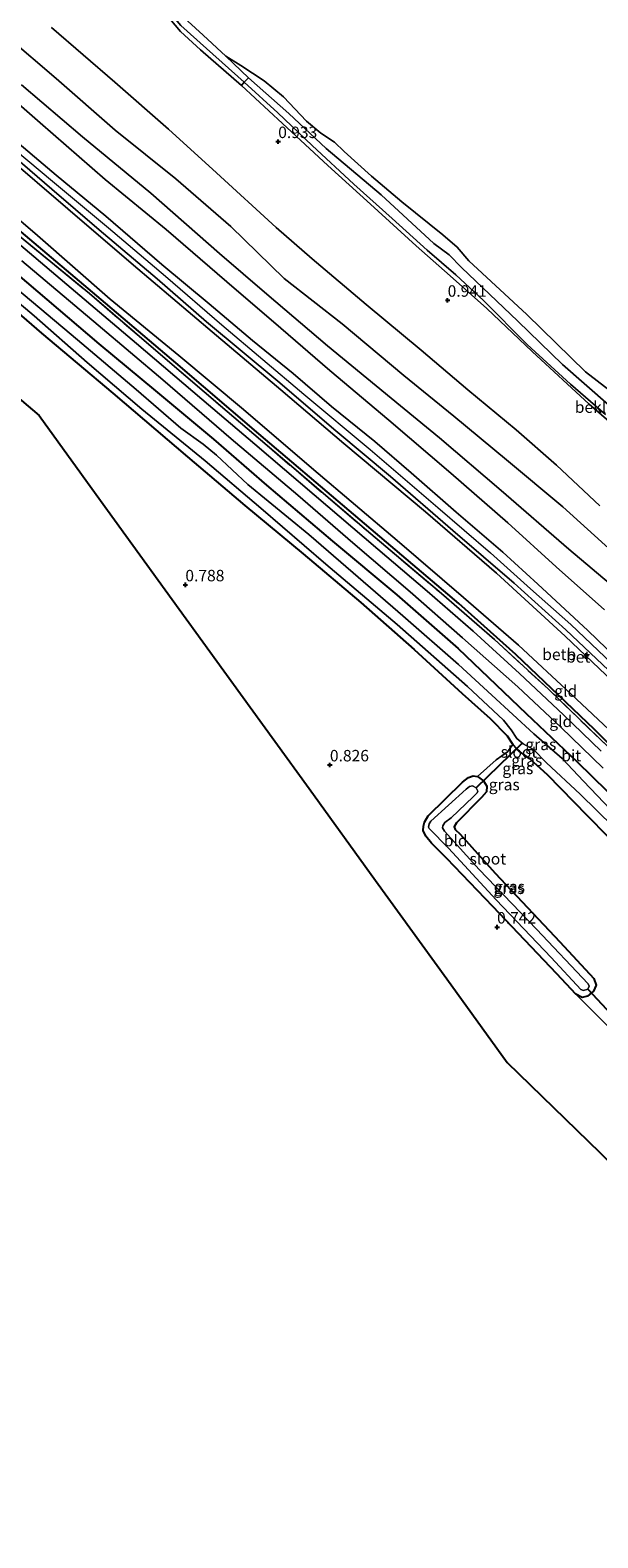
# Model space of a CAD drawing. Units: metres. Extents: x 70000 to 80010, y 418748 to 425001.
# Drawn here: x 72778 to 72902, y 420473 to 420802 of the extents above; entities that cross this region are included whole.
import ezdxf
from ezdxf.enums import TextEntityAlignment as Align

# ---------------------------------------------------------------- set-up
doc = ezdxf.new("R2010")
doc.units = ezdxf.units.M
doc.linetypes.add('IE-TERREINAFSCHEIDING', pattern=[10, 8, -2])
doc.layers.get('0').update_dxf_attribs({"lineweight": 25})
for name, color, linetype, lineweight in [('B-ME-AL-OVERIG-S-B1', 7, 'Continuous', 18), ('B-ME-GW-KRUINLIJN-L-B1', 93, 'Continuous', 18), ('B-ME-GW-TEENLIJN-L-B1', 93, 'Continuous', 18), ('B-ME-IE-GRASLAND-GV-B6', 93, 'Continuous', 18), ('B-ME-IE-GRONDWERKLIJN-GROND_INGERICHT-GV-B6', 253, 'Continuous', 18), ('B-ME-IE-TERREINAFSCHEIDING-RASTERHEKWERK-L-B1', 8, 'IE-TERREINAFSCHEIDING', 18), ('B-ME-OB-BEKLEDING-GV-B6', 253, 'Continuous', 18), ('B-ME-OB-WATERLIJN-L-B1', 133, 'OB-WATERLIJN', 18), ('B-ME-OG-WATER-GV-B6', 153, 'Continuous', 18), ('B-ME-VH-VERH_SOORT-BETON-OVERIG-GV-B6', 8, 'IE-TERREINAFSCHEIDING-NATUURLIJK-HOUTWAL', 18), ('B-ME-VH-VERH_SOORT-BITUMEN-GV-B6', 8, 'IE-TERREINAFSCHEIDING-NATUURLIJK-HOUTWAL', 18)]:
    doc.layers.add(name, color=color, linetype=linetype, lineweight=lineweight)
for name, color, linetype in [('B-ME-GR-BOMENRIJ-L-B1', 10, 'Continuous'), ('B-ME-GW-HOOGTEPUNT-S-B1', 10, 'Continuous'), ('B-ME-GW-INSTEEKWATERGANG-L-B1', 10, 'Continuous'), ('B-ME-KG-KADASTRAAL-OPNAMEDTMGRENS-L-B1', 10, 'Continuous'), ('B-ME-KW-DUIKER-L-B1', 10, 'Continuous')]:
    doc.layers.add(name, color=color, linetype=linetype)
doc.styles.add('NLCS-ISO', font='NLCS-ISO.TTF')
doc.linetypes.add('IE-TERREINAFSCHEIDING-NATUURLIJK-HOUTWAL', pattern='A,7,-1.5,[67,NLCS.SHX,S=0.75,R=45,X=0,Y=0],-1.5,7,-1.5,[70,NLCS.SHX,S=0.75,R=0,X=0,Y=0],-1.5', length=20)
doc.linetypes.add('OB-WATERLIJN', pattern='A,10,[32,NLCS.SHX,S=2,R=0,X=0,Y=0],-12', length=22)

# ---------------------------------------------------------------- blocks, each defined once
blk = doc.blocks.new('hecto')
for p, q in [((0, 0.625), (-0.625, 0)), ((0, -0.625), (0, 0.625)), ((-0.625, 0), (0.625, 0)), ((0.625, 0), (0, -0.625))]:
    blk.add_line(p, q)
blk = doc.blocks.new('hoogtepunt')
for p, q in [((-0.5, 0), (0.5, 0)), ((0, 0.5), (0, -0.5))]:
    blk.add_line(p, q)

msp = doc.modelspace()

# ---------------------------------------------------------------- linework, layer by layer
at = {"layer": 'B-ME-GR-BOMENRIJ-L-B1'}
msp.add_polyline3d([(73028.825, 420517.015, 1.285), (73016.203, 420530.07, 1.257), (73001.769, 420545.655, 1.289), (72991.838, 420556.495, 1.281), (72975.993, 420572.656, 1.318), (72965.399, 420584.16, 1.306), (72950.911, 420598.964, 1.322), (72934.08, 420616.585, 1.363), (72917.474, 420633.667, 1.346), (72901.458, 420649.763, 1.351), (72884.333, 420666.158, 1.383), (72871.851, 420677.236, 1.351), (72847.948, 420697.531, 1.387), (72828.267, 420714.28, 1.334), (72810.113, 420729.737, 1.31), (72793.877, 420743.542, 1.33), (72776.417, 420758.307, 1.298), (72763.524, 420769.54, 1.289), (72752.997, 420778.46, 1.286)], dxfattribs=at)
at = {"layer": 'B-ME-GW-INSTEEKWATERGANG-L-B1'}
for points in [[(72747.813, 420772.819, 0.906), (72760.468, 420761.88, 0.92), (72777.572, 420747.37, 0.908), (72793.297, 420733.917, 0.885), (72805.672, 420723.636, 0.916), (72818.336, 420713.1, 0.943), (72829.944, 420703.063, 0.92), (72844.282, 420690.884, 0.931), (72858.328, 420679.172, 0.912), (72871.748, 420667.471, 0.973), (72886.552, 420653.299, 0.954), (72897.607, 420642.831, 0.962), (72907.542, 420633.131, 0.931), (72917.449, 420622.778, 0.916), (72928.14, 420611.913, 0.943), (72940.659, 420598.378, 0.943), (72952.444, 420586.091, 0.912), (72962.746, 420575.428, 0.874), (72975.644, 420561.909, 0.854), (72988.656, 420548.286, 0.877), (73002.892, 420532.757, 0.847), (73016.277, 420518.687, 0.854), (73023.52, 420511.241, 0.883)], [(72768.23, 420747.077, 0.647), (72780.853, 420736.213, 0.608), (72796.374, 420723.105, 0.604), (72812.703, 420709.275, 0.654), (72825.19, 420698.65, 0.654), (72837.882, 420688.088, 0.666), (72850.493, 420677.495, 0.685), (72862.132, 420667.253, 0.727), (72872.639, 420657.644, 0.747), (72878.693, 420652.187, 0.754), (72882.446, 420648.374, 0.812), (72883.641, 420646.493, 0.812), (72885.04, 420644.947, 0.87), (72887.339, 420643.358, 1.062), (72891.13, 420639.927, 1.016), (72899.887, 420631.049, 1.039), (72908.769, 420622.034, 0.973)], [(72865.181, 420630.946, 0.812), (72872.67, 420638.305, 0.766), (72873.985, 420639.339, 0.777), (72875.031, 420639.682, 0.777), (72875.934, 420639.53, 0.781), (72877.226, 420638.552, 0.824), (72878.008, 420637.417, 0.908), (72877.896, 420636.216, 0.881), (72876.836, 420634.948, 0.897), (72871.363, 420629.387, 0.92), (72870.827, 420628.576, 0.927), (72871.097, 420627.963, 0.946), (72872.172, 420626.975, 0.966), (72879.794, 420618.41, 0.977), (72893.922, 420603.45, 0.873), (72901.339, 420595.48, 0.785), (72901.83, 420594.038, 0.743), (72901.245, 420592.698, 0.708), (72899.932, 420591.609, 0.674), (72898.776, 420591.315, 0.666), (72897.441, 420592.02, 0.643), (72893.284, 420596.464, 0.616), (72879.312, 420611.175, 0.639), (72869.272, 420621.649, 0.685), (72865.895, 420625.013, 0.647), (72864.662, 420626.51, 0.674), (72864.067, 420627.735, 0.697), (72864.136, 420628.662, 0.704), (72864.368, 420629.596, 0.728), (72865.181, 420630.946, 0.812)]]:
    msp.add_polyline3d(points, dxfattribs=at)
at = {"layer": 'B-ME-GW-KRUINLIJN-L-B1'}
for points in [[(72811.216, 420803.311, 0.733), (72816.835, 420798.305, 0.718), (72825.034, 420790.944, 0.734), (72832.403, 420784.277, 0.741), (72839.912, 420777.14, 0.81), (72848.938, 420768.692, 0.806), (72857.298, 420761.221, 0.826), (72864.982, 420754.319, 0.822), (72871.214, 420748.959, 0.787), (72877.289, 420743.348, 0.753), (72886.811, 420733.736, 0.86), (72896.226, 420725.088, 0.856), (72903.898, 420718.457, 0.872)], [(72773.494, 420800.767, 3.118), (72783.994, 420791.775, 3.087), (72796.884, 420780.508, 3.079), (72810.126, 420769.907, 3.087), (72822.138, 420759.498, 3.064), (72833.755, 420748.161, 3.122), (72846.397, 420738.257, 3.194), (72859.869, 420726.976, 3.26), (72870.784, 420718.097, 3.248), (72882.297, 420708.563, 3.168), (72894.556, 420698.345, 3.206), (72905.311, 420688.632, 3.275)], [(73036.093, 420524.924, 5.258), (73023.763, 420538.111, 5.233), (73009.296, 420553.121, 5.252), (72995.565, 420567.401, 5.198), (72983.195, 420581.006, 5.241), (72971.524, 420593.499, 5.256), (72963.62, 420601.75, 5.26), (72948.75, 420617.286, 5.268), (72934.261, 420632.784, 5.229), (72923.638, 420643.637, 5.283), (72909.919, 420657.646, 5.344), (72895.257, 420671.479, 5.31), (72883.982, 420681.679, 5.287), (72870.535, 420693.146, 5.318), (72856.936, 420704.959, 5.271), (72845.046, 420714.943, 5.298), (72832.359, 420725.763, 5.325), (72816.837, 420738.717, 5.256), (72806.06, 420748.096, 5.279), (72793.38, 420758.753, 5.26), (72783.111, 420767.664, 5.26), (72769.663, 420779.13, 5.321), (72760.553, 420786.683, 5.312)], [(72773.09, 420779.944, 5.26), (72784.054, 420770.655, 5.206), (72794.868, 420761.712, 5.206), (72807.107, 420751.2, 5.248), (72817.388, 420742.642, 5.26), (72826.887, 420734.595, 5.268), (72835.752, 420727.39, 5.268), (72844.072, 420720.217, 5.306), (72853.524, 420712.629, 5.271), (72861.451, 420705.765, 5.233), (72871.298, 420697.189, 5.225), (72881.449, 420688.49, 5.222), (72889.083, 420681.477, 5.229), (72900.054, 420671.4, 5.252), (72910.284, 420661.482, 5.225)], [(72772.487, 420778.369, 5.328), (72783.205, 420769.411, 5.328), (72795.419, 420759.188, 5.345), (72807.849, 420748.657, 5.332), (72820.138, 420738.033, 5.353), (72838.047, 420722.913, 5.353), (72852.505, 420710.85, 5.361), (72867.276, 420698.224, 5.353), (72878.757, 420688.288, 5.337), (72887.49, 420680.487, 5.353), (72896.281, 420672.689, 5.361), (72905.277, 420664.148, 5.341), (72914.678, 420654.903, 5.341), (72925.765, 420644.055, 5.361), (72935.686, 420633.446, 5.357), (72946.906, 420621.478, 5.349), (72957.486, 420610.319, 5.353), (72968.303, 420598.998, 5.328), (72980.958, 420585.877, 5.341), (72993.165, 420572.449, 5.324), (73005.86, 420559.735, 5.328), (73017.629, 420547.097, 5.328), (73028.471, 420535.863, 5.345), (73037.402, 420526.35, 5.338)]]:
    msp.add_polyline3d(points, dxfattribs=at)
at = {"layer": 'B-ME-GW-TEENLIJN-L-B1'}
for points in [[(72902.678, 420698.586, 1.633), (72893.177, 420707.417, 1.602), (72884.404, 420715.111, 1.563), (72873.847, 420723.87, 1.556), (72863.675, 420732.537, 1.56), (72851.629, 420742.455, 1.594), (72839.881, 420752.413, 1.644), (72832.038, 420759.305, 1.694), (72819.014, 420771.164, 1.663), (72808.505, 420780.713, 1.583), (72796.826, 420790.972, 1.54), (72782.984, 420802.906, 1.571)], [(72904.515, 420720.581, 0.545), (72894.467, 420729.393, 0.545), (72884.718, 420738.87, 0.545), (72872.483, 420750.578, 0.545), (72869.785, 420753.317, 0.545), (72866.42, 420755.782, 0.545), (72854.91, 420766.407, 0.541), (72842.96, 420776.497, 0.541), (72834.782, 420784.166, 0.541), (72825.994, 420791.892, 0.541), (72821.07, 420796.664, 0.44)], [(72767.104, 420793.813, 3.5), (72780.543, 420782.065, 3.463), (72794.735, 420769.706, 3.494), (72808.023, 420758.804, 3.513), (72821.278, 420747.41, 3.482), (72833.064, 420737.313, 3.463), (72843.727, 420728.093, 3.509), (72856.633, 420717.228, 3.509), (72870.166, 420705.684, 3.54), (72882.555, 420694.824, 3.559), (72893.151, 420685.248, 3.582), (72903.658, 420675.857, 3.651)], [(72753.896, 420779.438, 1.281), (72766.381, 420769.175, 1.291), (72779.966, 420757.529, 1.31), (72795.794, 420743.616, 1.372), (72810.762, 420731.378, 1.422), (72824.925, 420719.567, 1.448), (72840.232, 420706.392, 1.452), (72858.457, 420691.006, 1.448), (72872.865, 420678.553, 1.445), (72884.931, 420668.147, 1.475), (72896.299, 420657.548, 1.468), (72909.424, 420645.232, 1.464), (72923.777, 420630.849, 1.464), (72935.179, 420618.812, 1.452), (72950.044, 420602.604, 1.483), (72961.574, 420590.763, 1.483), (72975.578, 420576.283, 1.498), (72985.877, 420564.634, 1.487), (72996.206, 420554.459, 1.464), (73008.381, 420541.232, 1.46), (73021.182, 420527.598, 1.471), (73030.061, 420518.36, 1.468)]]:
    msp.add_polyline3d(points, dxfattribs=at)
at = {"layer": 'B-ME-IE-GRASLAND-GV-B6'}
for points in [[(72775.988, 420757.382, 1.314), (72791.291, 420744.876, 1.318), (72806.275, 420731.988, 1.306), (72821.344, 420719.143, 1.322), (72835.845, 420706.765, 1.306), (72851.723, 420693.233, 1.322), (72868.074, 420679.432, 1.338), (72879.674, 420669.385, 1.334), (72891.335, 420658.619, 1.302), (72906.69, 420643.794, 1.334)], [(72902.968, 420645.045, 1.107), (72894.699, 420653.005, 1.091), (72885.083, 420661.994, 1.126), (72875.022, 420671.236, 1.115), (72864.956, 420679.961, 1.107), (72854.192, 420689.119, 1.13), (72840.326, 420700.97, 1.118), (72827.365, 420711.99, 1.103), (72815.84, 420721.794, 1.122), (72801.553, 420733.98, 1.084), (72787.327, 420746.005, 1.107), (72774.846, 420756.584, 1.107)], [(72764.58, 420752.309, -0.36), (72779.197, 420739.979, -0.36), (72790.756, 420729.832, -0.36), (72802.725, 420719.62, -0.36), (72816.535, 420708.344, -0.36), (72828.672, 420698.03, -0.36), (72842.873, 420685.873, -0.36), (72858.424, 420672.684, -0.36), (72873.743, 420659.187, -0.36), (72881.592, 420651.82, -0.36), (72883.314, 420649.717, -0.36), (72884.512, 420647.781, -0.36), (72885.894, 420646.616, -0.36), (72888.205, 420645.381, -0.36), (72891.019, 420642.535, -0.36), (72898.385, 420635.665, -0.36), (72909.258, 420624.998, -0.36)], [(72776.562, 420751.985, 1.045), (72793.21, 420737.944, 1.045), (72807.269, 420726.02, 1.038), (72822.182, 420713.155, 1.042), (72836.771, 420700.9, 1.045), (72848.757, 420690.464, 1.049), (72861.268, 420679.805, 1.091), (72872.668, 420669.75, 1.099), (72884.771, 420659.102, 1.091), (72894.135, 420650.292, 1.084), (72903.397, 420641.315, 1.072)], [(72908.769, 420622.034, 0.973), (72899.887, 420631.049, 1.039), (72891.13, 420639.927, 1.016), (72887.339, 420643.358, 1.062), (72885.04, 420644.947, 0.87), (72883.641, 420646.493, 0.812), (72882.446, 420648.374, 0.812), (72878.693, 420652.187, 0.754), (72872.639, 420657.644, 0.747), (72862.132, 420667.253, 0.727), (72850.493, 420677.495, 0.685), (72837.882, 420688.088, 0.666), (72825.19, 420698.65, 0.654), (72812.703, 420709.275, 0.654), (72796.374, 420723.105, 0.604), (72780.853, 420736.213, 0.608), (72768.23, 420747.077, 0.647)], [(72910.952, 420626.104, -0.36), (72899.108, 420638.498, -0.36), (72894.409, 420643.44, -0.36), (72888.277, 420648.812, -0.36), (72879.102, 420657.292, -0.36), (72871.826, 420663.976, -0.36), (72859.649, 420674.597, -0.36), (72848.825, 420683.976, -0.36), (72839.14, 420692.299, -0.36), (72825.863, 420703.189, -0.36), (72819.005, 420709.646, -0.36), (72816.102, 420711.998, -0.36), (72811.22, 420715.491, -0.36), (72801.476, 420723.92, -0.36), (72788.673, 420734.793, -0.36), (72770.382, 420750.112, -0.36)], [(72907.542, 420633.131, 0.931), (72897.607, 420642.831, 0.962), (72886.552, 420653.299, 0.954), (72871.748, 420667.471, 0.973), (72858.328, 420679.172, 0.912), (72844.282, 420690.884, 0.931), (72829.944, 420703.063, 0.92), (72818.336, 420713.1, 0.943), (72805.672, 420723.636, 0.916), (72793.297, 420733.917, 0.885), (72777.572, 420747.37, 0.908)], [(72777.572, 420747.37, 0.908), (72793.297, 420733.917, 0.885), (72805.672, 420723.636, 0.916), (72818.336, 420713.1, 0.943), (72829.944, 420703.063, 0.92), (72844.282, 420690.884, 0.931), (72858.328, 420679.172, 0.912), (72871.748, 420667.471, 0.973), (72886.552, 420653.299, 0.954), (72897.607, 420642.831, 0.962), (72907.542, 420633.131, 0.931)], [(72906.566, 420582.903, 0.666), (72897.441, 420592.02, 0.643), (72898.776, 420591.315, 0.666), (72899.932, 420591.609, 0.674), (72901.245, 420592.698, 0.708), (72901.83, 420594.038, 0.743), (72901.339, 420595.48, 0.785), (72893.922, 420603.45, 0.873), (72879.794, 420618.41, 0.977), (72872.172, 420626.975, 0.966), (72871.097, 420627.963, 0.946), (72870.827, 420628.576, 0.927), (72871.363, 420629.387, 0.92), (72876.836, 420634.948, 0.897), (72877.896, 420636.216, 0.881), (72878.008, 420637.417, 0.908), (72877.226, 420638.552, 0.824), (72875.934, 420639.53, 0.781), (72880.054, 420643.187, 0.781), (72882.492, 420644.921, 0.781), (72883.641, 420646.493, 0.812), (72885.04, 420644.947, 0.87), (72887.339, 420643.358, 1.062), (72891.13, 420639.927, 1.016), (72899.887, 420631.049, 1.039), (72908.769, 420622.034, 0.973)], [(72897.441, 420592.02, 0.643), (72893.284, 420596.464, 0.616), (72879.312, 420611.175, 0.639), (72869.272, 420621.649, 0.685), (72865.895, 420625.013, 0.647), (72864.662, 420626.51, 0.674), (72864.067, 420627.735, 0.697), (72864.136, 420628.662, 0.704), (72864.368, 420629.596, 0.728), (72865.181, 420630.946, 0.812), (72872.67, 420638.305, 0.766), (72873.985, 420639.339, 0.777), (72875.031, 420639.682, 0.777), (72875.934, 420639.53, 0.781), (72877.226, 420638.552, 0.824), (72878.008, 420637.417, 0.908), (72877.896, 420636.216, 0.881), (72876.836, 420634.948, 0.897), (72871.363, 420629.387, 0.92), (72870.827, 420628.576, 0.927), (72871.097, 420627.963, 0.946), (72872.172, 420626.975, 0.966), (72879.794, 420618.41, 0.977), (72893.922, 420603.45, 0.873), (72901.339, 420595.48, 0.785), (72901.83, 420594.038, 0.743), (72901.245, 420592.698, 0.708), (72899.932, 420591.609, 0.674), (72898.776, 420591.315, 0.666), (72897.441, 420592.02, 0.643)], [(72875.636, 420637.039, -0.36), (72874.829, 420637.467, -0.36), (72874.207, 420637.359, -0.36), (72873.47, 420636.784, -0.36), (72865.795, 420629.792, -0.36), (72865.386, 420629.176, -0.36), (72865.279, 420628.491, -0.36), (72865.401, 420628.17, -0.36), (72869.638, 420623.861, -0.36), (72880.045, 420612.631, -0.36), (72892.008, 420600.024, -0.36), (72898.532, 420593.091, -0.36), (72899.061, 420592.815, -0.36), (72899.999, 420593.154, -0.36), (72900.325, 420593.793, -0.36), (72900.085, 420594.327, -0.36), (72888.807, 420606.201, -0.36), (72876.338, 420619.221, -0.36), (72868.745, 420627.605, -0.36), (72868.334, 420628.295, -0.36), (72868.422, 420628.788, -0.36), (72868.801, 420629.484, -0.36), (72870.172, 420630.522, -0.36), (72874.984, 420635.079, -0.36), (72875.873, 420635.933, -0.36), (72875.992, 420636.346, -0.36), (72875.636, 420637.039, -0.36)]]:
    msp.add_polyline3d(points, dxfattribs=at)
at = {"layer": 'B-ME-IE-GRONDWERKLIJN-GROND_INGERICHT-GV-B6'}
for points in [[(72902.678, 420698.586, 1.633), (72893.177, 420707.417, 1.602), (72884.404, 420715.111, 1.563), (72873.847, 420723.87, 1.556), (72863.675, 420732.537, 1.56), (72851.629, 420742.455, 1.594), (72839.881, 420752.413, 1.644), (72832.038, 420759.305, 1.694), (72819.014, 420771.164, 1.663), (72808.505, 420780.713, 1.583), (72796.826, 420790.972, 1.54), (72782.984, 420802.906, 1.571)], [(72782.984, 420802.906, 1.571), (72796.826, 420790.972, 1.54), (72808.505, 420780.713, 1.583), (72819.014, 420771.164, 1.663), (72832.038, 420759.305, 1.694), (72839.881, 420752.413, 1.644), (72851.629, 420742.455, 1.594), (72863.675, 420732.537, 1.56), (72873.847, 420723.87, 1.556), (72884.404, 420715.111, 1.563), (72893.177, 420707.417, 1.602), (72902.678, 420698.586, 1.633)], [(72808.021, 420805.724, 0.818), (72811.168, 420801.999, 0.81), (72815.494, 420798.026, 0.753), (72824.453, 420790.213, 0.742)], [(72905.311, 420688.632, 3.275), (72894.556, 420698.345, 3.206), (72882.297, 420708.563, 3.168), (72870.784, 420718.097, 3.248), (72859.869, 420726.976, 3.26), (72846.397, 420738.257, 3.194), (72833.755, 420748.161, 3.122), (72822.138, 420759.498, 3.064), (72810.126, 420769.907, 3.087), (72796.884, 420780.508, 3.079), (72783.994, 420791.775, 3.087), (72773.494, 420800.767, 3.118)], [(72773.494, 420800.767, 3.118), (72783.994, 420791.775, 3.087), (72796.884, 420780.508, 3.079), (72810.126, 420769.907, 3.087), (72822.138, 420759.498, 3.064), (72833.755, 420748.161, 3.122), (72846.397, 420738.257, 3.194), (72859.869, 420726.976, 3.26), (72870.784, 420718.097, 3.248), (72882.297, 420708.563, 3.168), (72894.556, 420698.345, 3.206), (72905.311, 420688.632, 3.275)], [(72906.094, 420680.553, 3.344), (72895.896, 420689.087, 3.367), (72881.114, 420701.882, 3.39), (72867.692, 420713.377, 3.386), (72857.107, 420722.058, 3.413), (72843.254, 420733.48, 3.436), (72830.006, 420744.71, 3.421), (72819.629, 420753.617, 3.375), (72804.643, 420766.757, 3.402), (72789.773, 420779.06, 3.375), (72776.467, 420790.397, 3.402)], [(72824.453, 420790.213, 0.742), (72833.43, 420781.967, 0.768), (72843.274, 420772.821, 0.826), (72852.6, 420764.358, 0.81), (72862.579, 420755.244, 0.818), (72869.973, 420748.765, 0.81), (72878.022, 420741.58, 0.826), (72887.903, 420732.19, 0.852), (72900.318, 420720.734, 0.902), (72910.078, 420712.291, 0.899)], [(72772.693, 420775.3, 5.051), (72786.597, 420763.359, 5.031), (72800.922, 420751.031, 5.026), (72818.082, 420736.543, 5.022), (72833.056, 420723.896, 5.063), (72846.778, 420712.178, 5.084), (72864.573, 420697.272, 5.128), (72880.128, 420683.87, 5.137), (72895.061, 420670.154, 5.108), (72906.916, 420658.876, 5.075)], [(72909.424, 420645.232, 1.464), (72896.299, 420657.548, 1.468), (72884.931, 420668.147, 1.475), (72872.865, 420678.553, 1.445), (72858.457, 420691.006, 1.448), (72840.232, 420706.392, 1.452), (72824.925, 420719.567, 1.448), (72810.762, 420731.378, 1.422), (72795.794, 420743.616, 1.372), (72779.966, 420757.529, 1.31), (72766.381, 420769.175, 1.291)], [(72766.381, 420769.175, 1.291), (72779.966, 420757.529, 1.31), (72795.794, 420743.616, 1.372), (72810.762, 420731.378, 1.422), (72824.925, 420719.567, 1.448), (72840.232, 420706.392, 1.452), (72858.457, 420691.006, 1.448), (72872.865, 420678.553, 1.445), (72884.931, 420668.147, 1.475), (72896.299, 420657.548, 1.468), (72909.424, 420645.232, 1.464)], [(72906.69, 420643.794, 1.334), (72891.335, 420658.619, 1.302), (72879.674, 420669.385, 1.334), (72868.074, 420679.432, 1.338), (72851.723, 420693.233, 1.322), (72835.845, 420706.765, 1.306), (72821.344, 420719.143, 1.322), (72806.275, 420731.988, 1.306), (72791.291, 420744.876, 1.318), (72775.988, 420757.382, 1.314)], [(72768.23, 420747.077, 0.647), (72780.853, 420736.213, 0.608), (72796.374, 420723.105, 0.604), (72812.703, 420709.275, 0.654), (72825.19, 420698.65, 0.654), (72837.882, 420688.088, 0.666), (72850.493, 420677.495, 0.685), (72862.132, 420667.253, 0.727), (72872.639, 420657.644, 0.747), (72878.693, 420652.187, 0.754), (72882.446, 420648.374, 0.812), (72883.641, 420646.493, 0.812), (72882.492, 420644.921, 0.781), (72880.054, 420643.187, 0.781), (72875.934, 420639.53, 0.781), (72875.031, 420639.682, 0.777), (72873.985, 420639.339, 0.777), (72872.67, 420638.305, 0.766), (72865.181, 420630.946, 0.812), (72864.368, 420629.596, 0.728), (72864.136, 420628.662, 0.704), (72864.067, 420627.735, 0.697), (72864.662, 420626.51, 0.674), (72865.895, 420625.013, 0.647), (72869.272, 420621.649, 0.685), (72879.312, 420611.175, 0.639), (72893.284, 420596.464, 0.616), (72897.441, 420592.02, 0.643)], [(72902.627, 420557.486, 0.861), (72882.459, 420577.15, 0.887), (72869.233, 420595.417, 0.918), (72853.73, 420616.829, 0.907), (72839.203, 420636.892, 0.926), (72824.224, 420657.581, 0.926), (72809.325, 420678.158, 0.933), (72793.689, 420699.753, 0.844), (72780.309, 420718.233, 0.872), (72759.063, 420736.194, 0.858)], [(72897.441, 420592.02, 0.643), (72906.566, 420582.903, 0.666)]]:
    msp.add_polyline3d(points, dxfattribs=at)
at = {"layer": 'B-ME-IE-TERREINAFSCHEIDING-RASTERHEKWERK-L-B1'}
msp.add_polyline3d([(72752.477, 420777.894, 1.303), (72761.593, 420769.863, 1.281), (72775.988, 420757.382, 1.314), (72791.291, 420744.876, 1.318), (72806.275, 420731.988, 1.306), (72821.344, 420719.143, 1.322), (72835.845, 420706.765, 1.306), (72851.723, 420693.233, 1.322), (72868.074, 420679.432, 1.338), (72879.674, 420669.385, 1.334), (72891.335, 420658.619, 1.302), (72906.69, 420643.794, 1.334), (72916.619, 420633.677, 1.314), (72928.5, 420621.101, 1.342), (72942.45, 420606.736, 1.326), (72956.021, 420592.442, 1.322), (72971.545, 420575.69, 1.371), (72983.591, 420563.294, 1.306), (72996.256, 420549.943, 1.289), (73010.149, 420535.299, 1.289), (73023.958, 420520.841, 1.293), (73028.189, 420516.322, 1.273)], dxfattribs=at)
at = {"layer": 'B-ME-KG-KADASTRAAL-OPNAMEDTMGRENS-L-B1'}
msp.add_polyline3d([(72733.791, 420757.559, 0.88), (72759.063, 420736.194, 0.858), (72780.309, 420718.233, 0.872), (72793.689, 420699.753, 0.844), (72809.325, 420678.158, 0.933), (72824.224, 420657.581, 0.926), (72839.203, 420636.892, 0.926), (72853.73, 420616.829, 0.907), (72869.233, 420595.417, 0.918), (72882.459, 420577.15, 0.887), (72902.627, 420557.486, 0.861), (72919.767, 420540.774, 0.892), (72938.59, 420522.422, 0.853), (72955.251, 420506.177, 0.887), (72974.461, 420487.446, 0.865), (72988.804, 420473.461, 0.849)], dxfattribs=at)
at = {"layer": 'B-ME-KW-DUIKER-L-B1'}
for p, q in [((72875.636, 420637.039, -0.36), (72885.687, 420646.791, -0.36)), ((72899.999, 420593.154, -0.36), (72908.151, 420584.412, -0.36))]:
    msp.add_line(p, q, dxfattribs=at)
at = {"layer": 'B-ME-OB-BEKLEDING-GV-B6'}
for points in [[(72825.034, 420790.944, 0.734), (72824.453, 420790.213, 0.742), (72815.494, 420798.026, 0.753), (72811.168, 420801.999, 0.81), (72808.021, 420805.724, 0.818), (72801.257, 420814.649, 0.849), (72794.528, 420823.658, 0.838), (72795.113, 420824.295, 0.794), (72801.639, 420815.757, 0.818), (72806.344, 420809.245, 0.783), (72811.216, 420803.311, 0.733), (72816.835, 420798.305, 0.718), (72825.034, 420790.944, 0.734)], [(72825.994, 420791.892, 0.541), (72825.034, 420790.944, 0.734), (72816.835, 420798.305, 0.718), (72811.216, 420803.311, 0.733), (72806.344, 420809.245, 0.783), (72801.639, 420815.757, 0.818), (72795.113, 420824.295, 0.794), (72796.208, 420825.486, 0.44), (72800.662, 420819.54, 0.44), (72807.3, 420810.47, 0.44), (72810.257, 420806.763, 0.44), (72812.755, 420804.259, 0.44), (72816.091, 420801.247, 0.44), (72821.07, 420796.664, 0.44), (72825.994, 420791.892, 0.541)], [(72825.994, 420791.892, 0.541), (72821.07, 420796.664, 0.44), (72824.349, 420794.59, 0.44), (72829.417, 420791.249, 0.44), (72833.642, 420787.775, 0.44), (72838.652, 420782.464, 0.44), (72841.741, 420779.877, 0.44), (72844.719, 420777.861, 0.44), (72846.843, 420775.836, 0.44), (72852.828, 420770.496, 0.44), (72859.476, 420764.89, 0.44), (72868.36, 420757.699, 0.44), (72871.547, 420754.98, 0.44), (72874.092, 420752.016, 0.44), (72886.713, 420740.319, 0.44), (72899.531, 420727.815, 0.44), (72904.618, 420723.872, 0.44)], [(72767.104, 420793.813, 3.5), (72780.543, 420782.065, 3.463), (72794.735, 420769.706, 3.494), (72808.023, 420758.804, 3.513), (72821.278, 420747.41, 3.482), (72833.064, 420737.313, 3.463), (72843.727, 420728.093, 3.509), (72856.633, 420717.228, 3.509), (72870.166, 420705.684, 3.54), (72882.555, 420694.824, 3.559), (72893.151, 420685.248, 3.582), (72903.658, 420675.857, 3.651)], [(72910.078, 420712.291, 0.899), (72900.318, 420720.734, 0.902), (72887.903, 420732.19, 0.852), (72878.022, 420741.58, 0.826), (72869.973, 420748.765, 0.81), (72862.579, 420755.244, 0.818), (72852.6, 420764.358, 0.81), (72843.274, 420772.821, 0.826), (72833.43, 420781.967, 0.768), (72824.453, 420790.213, 0.742), (72825.034, 420790.944, 0.734)], [(72903.898, 420718.457, 0.872), (72896.226, 420725.088, 0.856), (72886.811, 420733.736, 0.86), (72877.289, 420743.348, 0.753), (72871.214, 420748.959, 0.787), (72864.982, 420754.319, 0.822), (72857.298, 420761.221, 0.826), (72848.938, 420768.692, 0.806), (72839.912, 420777.14, 0.81), (72832.403, 420784.277, 0.741), (72825.034, 420790.944, 0.734), (72825.994, 420791.892, 0.541)], [(72825.034, 420790.944, 0.734), (72832.403, 420784.277, 0.741), (72839.912, 420777.14, 0.81), (72848.938, 420768.692, 0.806), (72857.298, 420761.221, 0.826), (72864.982, 420754.319, 0.822), (72871.214, 420748.959, 0.787), (72877.289, 420743.348, 0.753), (72886.811, 420733.736, 0.86), (72896.226, 420725.088, 0.856), (72903.898, 420718.457, 0.872)], [(72825.994, 420791.892, 0.541), (72834.782, 420784.166, 0.541), (72842.96, 420776.497, 0.541), (72854.91, 420766.407, 0.541), (72866.42, 420755.782, 0.545), (72869.785, 420753.317, 0.545), (72872.483, 420750.578, 0.545), (72884.718, 420738.87, 0.545), (72894.467, 420729.393, 0.545), (72904.515, 420720.581, 0.545)], [(72904.515, 420720.581, 0.545), (72894.467, 420729.393, 0.545), (72884.718, 420738.87, 0.545), (72872.483, 420750.578, 0.545), (72869.785, 420753.317, 0.545), (72866.42, 420755.782, 0.545), (72854.91, 420766.407, 0.541), (72842.96, 420776.497, 0.541), (72834.782, 420784.166, 0.541), (72825.994, 420791.892, 0.541)], [(72910.284, 420661.482, 5.225), (72900.054, 420671.4, 5.252), (72889.083, 420681.477, 5.229), (72881.449, 420688.49, 5.222), (72871.298, 420697.189, 5.225), (72861.451, 420705.765, 5.233), (72853.524, 420712.629, 5.271), (72844.072, 420720.217, 5.306), (72835.752, 420727.39, 5.268), (72826.887, 420734.595, 5.268), (72817.388, 420742.642, 5.26), (72807.107, 420751.2, 5.248), (72794.868, 420761.712, 5.206), (72784.054, 420770.655, 5.206), (72773.09, 420779.944, 5.26)], [(72769.663, 420779.13, 5.321), (72783.111, 420767.664, 5.26), (72793.38, 420758.753, 5.26), (72806.06, 420748.096, 5.279), (72816.837, 420738.717, 5.256), (72832.359, 420725.763, 5.325), (72845.046, 420714.943, 5.298), (72856.936, 420704.959, 5.271), (72870.535, 420693.146, 5.318), (72883.982, 420681.679, 5.287), (72895.257, 420671.479, 5.31), (72909.919, 420657.646, 5.344)], [(72906.916, 420658.876, 5.075), (72895.061, 420670.154, 5.108), (72880.128, 420683.87, 5.137), (72864.573, 420697.272, 5.128), (72846.778, 420712.178, 5.084), (72833.056, 420723.896, 5.063), (72818.082, 420736.543, 5.022), (72800.922, 420751.031, 5.026), (72786.597, 420763.359, 5.031), (72772.693, 420775.3, 5.051)]]:
    msp.add_polyline3d(points, dxfattribs=at)
at = {"layer": 'B-ME-OB-WATERLIJN-L-B1'}
msp.add_polyline3d([(72812.755, 420804.259, 0.44), (72816.091, 420801.247, 0.44), (72821.07, 420796.664, 0.44), (72824.349, 420794.59, 0.44), (72829.417, 420791.249, 0.44), (72833.642, 420787.775, 0.44), (72838.652, 420782.464, 0.44), (72841.741, 420779.877, 0.44), (72844.719, 420777.861, 0.44), (72846.843, 420775.836, 0.44), (72852.828, 420770.496, 0.44), (72859.476, 420764.89, 0.44), (72868.36, 420757.699, 0.44), (72871.547, 420754.98, 0.44), (72874.092, 420752.016, 0.44), (72886.713, 420740.319, 0.44), (72899.531, 420727.815, 0.44), (72904.618, 420723.872, 0.44)], dxfattribs=at)
at = {"layer": 'B-ME-OG-WATER-GV-B6'}
for points in [[(72904.618, 420723.872, 0.44), (72899.531, 420727.815, 0.44), (72886.713, 420740.319, 0.44), (72874.092, 420752.016, 0.44), (72871.547, 420754.98, 0.44), (72868.36, 420757.699, 0.44), (72859.476, 420764.89, 0.44), (72852.828, 420770.496, 0.44), (72846.843, 420775.836, 0.44), (72844.719, 420777.861, 0.44), (72841.741, 420779.877, 0.44), (72838.652, 420782.464, 0.44), (72833.642, 420787.775, 0.44), (72829.417, 420791.249, 0.44), (72824.349, 420794.59, 0.44), (72821.07, 420796.664, 0.44), (72816.091, 420801.247, 0.44), (72812.755, 420804.259, 0.44)], [(72909.258, 420624.998, -0.36), (72898.385, 420635.665, -0.36), (72891.019, 420642.535, -0.36), (72888.205, 420645.381, -0.36), (72885.894, 420646.616, -0.36), (72884.512, 420647.781, -0.36), (72883.314, 420649.717, -0.36), (72881.592, 420651.82, -0.36), (72873.743, 420659.187, -0.36), (72858.424, 420672.684, -0.36), (72842.873, 420685.873, -0.36), (72828.672, 420698.03, -0.36), (72816.535, 420708.344, -0.36), (72802.725, 420719.62, -0.36), (72790.756, 420729.832, -0.36), (72779.197, 420739.979, -0.36), (72764.58, 420752.309, -0.36)], [(72770.382, 420750.112, -0.36), (72788.673, 420734.793, -0.36), (72801.476, 420723.92, -0.36), (72811.22, 420715.491, -0.36), (72816.102, 420711.998, -0.36), (72819.005, 420709.646, -0.36), (72825.863, 420703.189, -0.36), (72839.14, 420692.299, -0.36), (72848.825, 420683.976, -0.36), (72859.649, 420674.597, -0.36), (72871.826, 420663.976, -0.36), (72879.102, 420657.292, -0.36), (72888.277, 420648.812, -0.36), (72894.409, 420643.44, -0.36), (72899.108, 420638.498, -0.36), (72910.952, 420626.104, -0.36)], [(72875.636, 420637.039, -0.36), (72875.992, 420636.346, -0.36), (72875.873, 420635.933, -0.36), (72874.984, 420635.079, -0.36), (72870.172, 420630.522, -0.36), (72868.801, 420629.484, -0.36), (72868.422, 420628.788, -0.36), (72868.334, 420628.295, -0.36), (72868.745, 420627.605, -0.36), (72876.338, 420619.221, -0.36), (72888.807, 420606.201, -0.36), (72900.085, 420594.327, -0.36), (72900.325, 420593.793, -0.36), (72899.999, 420593.154, -0.36), (72899.061, 420592.815, -0.36), (72898.532, 420593.091, -0.36), (72892.008, 420600.024, -0.36), (72880.045, 420612.631, -0.36), (72869.638, 420623.861, -0.36), (72865.401, 420628.17, -0.36), (72865.279, 420628.491, -0.36), (72865.386, 420629.176, -0.36), (72865.795, 420629.792, -0.36), (72873.47, 420636.784, -0.36), (72874.207, 420637.359, -0.36), (72874.829, 420637.467, -0.36), (72875.636, 420637.039, -0.36)]]:
    msp.add_polyline3d(points, dxfattribs=at)
at = {"layer": 'B-ME-VH-VERH_SOORT-BETON-OVERIG-GV-B6'}
for points in [[(72903.658, 420675.857, 3.651), (72893.151, 420685.248, 3.582), (72882.555, 420694.824, 3.559), (72870.166, 420705.684, 3.54), (72856.633, 420717.228, 3.509), (72843.727, 420728.093, 3.509), (72833.064, 420737.313, 3.463), (72821.278, 420747.41, 3.482), (72808.023, 420758.804, 3.513), (72794.735, 420769.706, 3.494), (72780.543, 420782.065, 3.463), (72767.104, 420793.813, 3.5)], [(72776.467, 420790.397, 3.402), (72789.773, 420779.06, 3.375), (72804.643, 420766.757, 3.402), (72819.629, 420753.617, 3.375), (72830.006, 420744.71, 3.421), (72843.254, 420733.48, 3.436), (72857.107, 420722.058, 3.413), (72867.692, 420713.377, 3.386), (72881.114, 420701.882, 3.39), (72895.896, 420689.087, 3.367), (72906.094, 420680.553, 3.344)], [(72773.09, 420779.944, 5.26), (72784.054, 420770.655, 5.206), (72794.868, 420761.712, 5.206), (72807.107, 420751.2, 5.248), (72817.388, 420742.642, 5.26), (72826.887, 420734.595, 5.268), (72835.752, 420727.39, 5.268), (72844.072, 420720.217, 5.306), (72853.524, 420712.629, 5.271), (72861.451, 420705.765, 5.233), (72871.298, 420697.189, 5.225), (72881.449, 420688.49, 5.222), (72889.083, 420681.477, 5.229), (72900.054, 420671.4, 5.252), (72910.284, 420661.482, 5.225)], [(72909.919, 420657.646, 5.344), (72895.257, 420671.479, 5.31), (72883.982, 420681.679, 5.287), (72870.535, 420693.146, 5.318), (72856.936, 420704.959, 5.271), (72845.046, 420714.943, 5.298), (72832.359, 420725.763, 5.325), (72816.837, 420738.717, 5.256), (72806.06, 420748.096, 5.279), (72793.38, 420758.753, 5.26), (72783.111, 420767.664, 5.26), (72769.663, 420779.13, 5.321)]]:
    msp.add_polyline3d(points, dxfattribs=at)
at = {"layer": 'B-ME-VH-VERH_SOORT-BITUMEN-GV-B6'}
for points in [[(72774.846, 420756.584, 1.107), (72787.327, 420746.005, 1.107), (72801.553, 420733.98, 1.084), (72815.84, 420721.794, 1.122), (72827.365, 420711.99, 1.103), (72840.326, 420700.97, 1.118), (72854.192, 420689.119, 1.13), (72864.956, 420679.961, 1.107), (72875.022, 420671.236, 1.115), (72885.083, 420661.994, 1.126), (72894.699, 420653.005, 1.091), (72902.968, 420645.045, 1.107)], [(72903.397, 420641.315, 1.072), (72894.135, 420650.292, 1.084), (72884.771, 420659.102, 1.091), (72872.668, 420669.75, 1.099), (72861.268, 420679.805, 1.091), (72848.757, 420690.464, 1.049), (72836.771, 420700.9, 1.045), (72822.182, 420713.155, 1.042), (72807.269, 420726.02, 1.038), (72793.21, 420737.944, 1.045), (72776.562, 420751.985, 1.045)]]:
    msp.add_polyline3d(points, dxfattribs=at)

# ---------------------------------------------------------------- block references
at = {"layer": 'B-ME-AL-OVERIG-S-B1', "rotation": 90}
msp.add_blockref('hecto', (72899.554, 420665.805, 5.014), dxfattribs=at)
at = {"layer": 'B-ME-GW-HOOGTEPUNT-S-B1', "rotation": 90}
for p in [(72832.468, 420777.995, 0.933), (72832.468, 420777.995, 0.933), (72869.439, 420743.391, 0.941), (72869.439, 420743.391, 0.941), (72812.21, 420681.314, 0.788), (72812.21, 420681.314, 0.788), (72843.749, 420642.04, 0.826), (72843.749, 420642.04, 0.826), (72880.223, 420606.667, 0.742), (72880.223, 420606.667, 0.742)]:
    msp.add_blockref('hoogtepunt', p, dxfattribs=at)

# ---------------------------------------------------------------- texts
at = {"layer": 'B-ME-GW-HOOGTEPUNT-S-B1', "ltscale": 0.2, "style": 'NLCS-ISO'}
for s, p in [('0.933', (72832.468, 420777.995, 0.933)), ('0.933', (72832.468, 420777.995, 0.933)), ('0.941', (72869.439, 420743.391, 0.941)), ('0.941', (72869.439, 420743.391, 0.941)), ('0.788', (72812.21, 420681.314, 0.788)), ('0.788', (72812.21, 420681.314, 0.788)), ('0.826', (72843.749, 420642.04, 0.826)), ('0.826', (72843.749, 420642.04, 0.826)), ('0.742', (72880.223, 420606.667, 0.742)), ('0.742', (72880.223, 420606.667, 0.742))]:
    msp.add_text(s, height=2.5, dxfattribs=at).set_placement(p, align=Align.BOTTOM_LEFT)
at = {"layer": 'B-ME-IE-GRASLAND-GV-B6', "ltscale": 0.2, "style": 'NLCS-ISO'}
for p in [(72889.774, 420646.52), (72884.752, 420641.279), (72886.707, 420643.054), (72881.793, 420637.757), (72882.802, 420615.141), (72882.948, 420615.499)]:
    msp.add_text('gras', height=2.5, dxfattribs=at).set_placement(p, align=Align.MIDDLE_CENTER)
at = {"layer": 'B-ME-IE-GRONDWERKLIJN-GROND_INGERICHT-GV-B6', "ltscale": 0.2, "style": 'NLCS-ISO'}
for s, p in [('gld', (72895.206, 420658.174)), ('gld', (72894.117, 420651.563)), ('bld', (72871.191, 420625.547))]:
    msp.add_text(s, height=2.5, dxfattribs=at).set_placement(p, align=Align.MIDDLE_CENTER)
at = {"layer": 'B-ME-OB-BEKLEDING-GV-B6', "ltscale": 0.2, "style": 'NLCS-ISO'}
for s, p in [('bekl', (72900.602, 420720.093)), ('betb', (72893.774, 420666.163))]:
    msp.add_text(s, height=2.5, dxfattribs=at).set_placement(p, align=Align.MIDDLE_CENTER)
at = {"layer": 'B-ME-OG-WATER-GV-B6', "ltscale": 0.2, "style": 'NLCS-ISO'}
for p in [(72885.004, 420644.876), (72878.215, 420621.574)]:
    msp.add_text('sloot', height=2.5, dxfattribs=at).set_placement(p, align=Align.MIDDLE_CENTER)
at = {"layer": 'B-ME-VH-VERH_SOORT-BETON-OVERIG-GV-B6', "ltscale": 0.2, "style": 'NLCS-ISO'}
msp.add_text('bet', height=2.5, dxfattribs=at).set_placement((72897.92, 420665.613), align=Align.MIDDLE_CENTER)
at = {"layer": 'B-ME-VH-VERH_SOORT-BITUMEN-GV-B6', "ltscale": 0.2, "style": 'NLCS-ISO'}
msp.add_text('bit', height=2.5, dxfattribs=at).set_placement((72896.404, 420644.096), align=Align.MIDDLE_CENTER)

doc.saveas('drawing.dxf')
